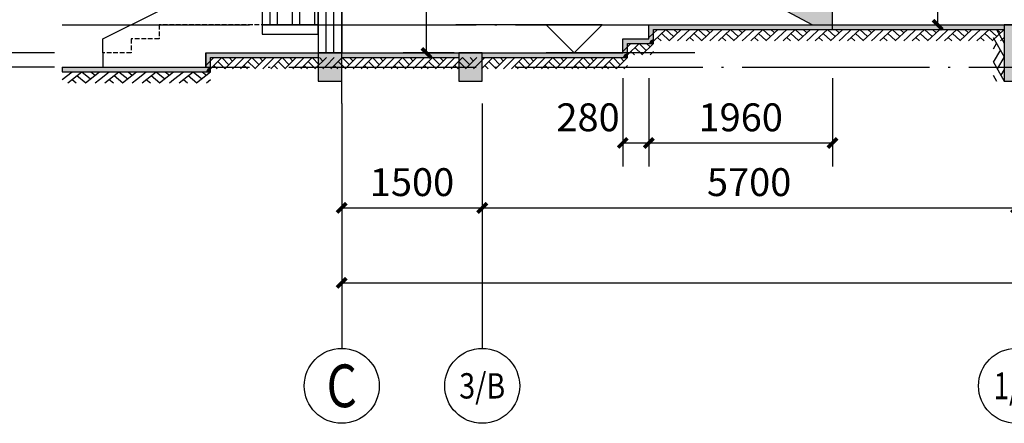
# Model space of a CAD drawing. Extents: x -74249 to 613048, y -341436 to 309629.
# Drawn here: x 38031 to 48545, y 219193 to 223502 of the extents above; entities that cross this region are included whole.
import ezdxf
from ezdxf.enums import TextEntityAlignment as Align

# ---------------------------------------------------------------- set-up
doc = ezdxf.new("R2010")
doc.units = 0
doc.header["$LTSCALE"] = 1000
doc.header["$MEASUREMENT"] = 0
doc.linetypes.add('DASH', pattern=[0.35, 0.25, -0.1])
doc.linetypes.add('DOTE', pattern=[2.42, 2, -0.2, 0.02, -0.2])
for name, color, linetype in [('AXIS', 3, 'Continuous'), ('AXIS_TEXT', 7, 'Continuous'), ('COLUMN', 9, 'Continuous'), ('DIM_ELEV', 3, 'Continuous'), ('DOTE', 1, 'Continuous'), ('PUB_DIM', 3, 'Continuous'), ('PUB_HATCH', 8, 'Continuous'), ('WALL', 9, 'Continuous'), ('WINDOW', 4, 'Continuous')]:
    doc.layers.add(name, color=color, linetype=linetype)
doc.styles.add('_TCH_AXIS', font='COMPLEX', dxfattribs={"bigfont": 'GBCBIG'})
doc.styles.add('_TCH_DIM_T3', font='SIMPLEX', dxfattribs={"width": 0.705882, "bigfont": 'GBCBIG'})
doc.dimstyles.new('_TCH_ARCH&&100', dxfattribs={"dimtxt": 297.5, "dimasz": 100, "dimexe": 250, "dimexo": 300, "dimgap": 126.25, "dimtad": 1, "dimdec": 0, "dimzin": 0, "dimdsep": 46, "dimtxsty": '_TCH_DIM_T3', "dimblk": 'ARCHTICK', "dimcen": 0.09, "dimclrt": 7, "dimazin": 2, "dimtfac": 1, "dimtdec": 0, "dimtix": 1, "dimtmove": 2, "dimatfit": 3, "dimfxl": 0, "dimtolj": 1, "dimtzin": 0, "dimarcsym": 0})

# ---------------------------------------------------------------- blocks, each defined once
blk = doc.blocks.new('_ArchTick')
at = {"color": 0, "linetype": 'ByBlock', "const_width": 0.4}
blk.add_lwpolyline([(-0.5, -0.5), (0.5, 0.5)], dxfattribs=at)
blk = doc.blocks.new('*D507')
at = {"layer": 'Defpoints', "color": 0, "transparency": 16777216}
for p in [(44750, 223178), (46710, 223178), (46710, 222186)]:
    blk.add_point(p, dxfattribs=at)
at = {"layer": 'PUB_DIM', "color": 0, "lineweight": -2, "transparency": 16777216}
for p, q in [((44750, 222878), (44750, 221936)), ((46710, 222878), (46710, 221936)), ((44750, 222186), (46710, 222186))]:
    blk.add_line(p, q, dxfattribs=at)
at = {"layer": 'PUB_DIM', "color": 0, "lineweight": -2, "transparency": 16777216, "xscale": 100, "yscale": 100, "zscale": 100, "rotation": 180}
blk.add_blockref('_ArchTick', (44750, 222186), dxfattribs=at)
at = {"layer": 'PUB_DIM', "color": 0, "lineweight": -2, "transparency": 16777216, "xscale": 100, "yscale": 100, "zscale": 100}
blk.add_blockref('_ArchTick', (46710, 222186), dxfattribs=at)
at = {"layer": 'PUB_DIM', "color": 7, "transparency": 16777216, "insert": (45730, 222460), "char_height": 297.5, "attachment_point": 5, "style": '_TCH_DIM_T3'}
blk.add_mtext('\\A1;1960', dxfattribs=at)
blk = doc.blocks.new('*D508')
at = {"layer": 'Defpoints', "color": 0, "transparency": 16777216}
for p in [(44470, 223178), (44750, 223178), (44750, 222186)]:
    blk.add_point(p, dxfattribs=at)
at = {"layer": 'PUB_DIM', "color": 0, "lineweight": -2, "transparency": 16777216}
for p, q in [((44470, 222878), (44470, 221936)), ((44750, 222878), (44750, 221936)), ((44470, 222186), (44750, 222186))]:
    blk.add_line(p, q, dxfattribs=at)
at = {"layer": 'PUB_DIM', "color": 0, "lineweight": -2, "transparency": 16777216, "xscale": 100, "yscale": 100, "zscale": 100, "rotation": 180}
blk.add_blockref('_ArchTick', (44470, 222186), dxfattribs=at)
at = {"layer": 'PUB_DIM', "color": 0, "lineweight": -2, "transparency": 16777216, "xscale": 100, "yscale": 100, "zscale": 100}
blk.add_blockref('_ArchTick', (44750, 222186), dxfattribs=at)
at = {"layer": 'PUB_DIM', "color": 7, "transparency": 16777216, "insert": (44100, 222460), "char_height": 297.5, "attachment_point": 5, "style": '_TCH_DIM_T3'}
blk.add_mtext('\\A1;280', dxfattribs=at)
blk = doc.blocks.new('*D509')
at = {"layer": 'Defpoints', "color": 0, "transparency": 16777216}
for p in [(46900, 225547), (47834, 225547), (46900, 223447)]:
    blk.add_point(p, dxfattribs=at)
at = {"layer": 'PUB_DIM', "color": 0, "lineweight": -2, "transparency": 16777216}
for p, q in [((47200, 225547), (48084, 225547)), ((47834, 225547), (47834, 225103)), ((47834, 223447), (47834, 223891)), ((47200, 223447), (48084, 223447))]:
    blk.add_line(p, q, dxfattribs=at)
at = {"layer": 'PUB_DIM', "color": 0, "lineweight": -2, "transparency": 16777216, "xscale": 100, "yscale": 100, "zscale": 100}
for p, rotation in [((47834, 225547), 90), ((47834, 223447), 270)]:
    blk.add_blockref('_ArchTick', p, dxfattribs=dict(at, rotation=rotation))
at = {"layer": 'PUB_DIM', "color": 7, "transparency": 16777216, "insert": (48064, 224497), "char_height": 297.5, "attachment_point": 5, "rotation": 90, "style": '_TCH_DIM_T3'}
blk.add_mtext('\\A1;=2100', dxfattribs=at)
blk = doc.blocks.new('*D517')
at = {"layer": 'Defpoints', "color": 0, "transparency": 16777216}
for p in [(42376, 225197), (42970, 225197), (42970, 223147)]:
    blk.add_point(p, dxfattribs=at)
at = {"layer": 'PUB_DIM', "color": 0, "lineweight": -2, "transparency": 16777216}
for p, q in [((42670, 225197), (42126, 225197)), ((42376, 223147), (42376, 225197)), ((42670, 223147), (42126, 223147))]:
    blk.add_line(p, q, dxfattribs=at)
at = {"layer": 'PUB_DIM', "color": 0, "lineweight": -2, "transparency": 16777216, "xscale": 100, "yscale": 100, "zscale": 100}
for p, rotation in [((42376, 225197), 90), ((42376, 223147), 270)]:
    blk.add_blockref('_ArchTick', p, dxfattribs=dict(at, rotation=rotation))
at = {"layer": 'PUB_DIM', "color": 7, "transparency": 16777216, "insert": (42101, 224172), "char_height": 297.5, "attachment_point": 5, "rotation": 90, "style": '_TCH_DIM_T3'}
blk.add_mtext('\\A1;2050', dxfattribs=at)
blk = doc.blocks.new('*D535')
at = {"layer": 'AXIS', "color": 0, "lineweight": -2, "transparency": 16777216}
for p, q in [((36201, 223147), (36201, 223247)), ((38401, 223147), (35951, 223147)), ((36201, 222997), (36201, 223147)), ((38401, 222997), (35951, 222997)), ((36201, 222997), (36201, 222897))]:
    blk.add_line(p, q, dxfattribs=at)
at = {"layer": 'Defpoints', "color": 0, "transparency": 16777216}
for p in [(36201, 223147), (38701, 223147), (38701, 222997)]:
    blk.add_point(p, dxfattribs=at)
at = {"layer": 'AXIS', "color": 0, "lineweight": -2, "transparency": 16777216, "xscale": 100, "yscale": 100, "zscale": 100}
for p, rotation in [((36201, 223147), 270), ((36201, 222997), 90)]:
    blk.add_blockref('_ArchTick', p, dxfattribs=dict(at, rotation=rotation))
at = {"layer": 'AXIS', "color": 7, "transparency": 16777216, "insert": (35926, 222627), "char_height": 297.5, "attachment_point": 5, "rotation": 90, "style": '_TCH_DIM_T3'}
blk.add_mtext('\\A1;150', dxfattribs=at)
blk = doc.blocks.new('*D536')
at = {"layer": 'AXIS', "color": 0, "lineweight": -2, "transparency": 16777216}
for p, q in [((38401, 227647), (35951, 227647)), ((36201, 223147), (36201, 227647)), ((38401, 223147), (35951, 223147))]:
    blk.add_line(p, q, dxfattribs=at)
at = {"layer": 'Defpoints', "color": 0, "transparency": 16777216}
for p in [(36201, 227647), (38701, 227647), (38701, 223147)]:
    blk.add_point(p, dxfattribs=at)
at = {"layer": 'AXIS', "color": 0, "lineweight": -2, "transparency": 16777216, "xscale": 100, "yscale": 100, "zscale": 100}
for p, rotation in [((36201, 227647), 90), ((36201, 223147), 270)]:
    blk.add_blockref('_ArchTick', p, dxfattribs=dict(at, rotation=rotation))
at = {"layer": 'AXIS', "color": 7, "transparency": 16777216, "insert": (35926, 225397), "char_height": 297.5, "attachment_point": 5, "rotation": 90, "style": '_TCH_DIM_T3'}
blk.add_mtext('\\A1;4500', dxfattribs=at)
blk = doc.blocks.new('*D539')
at = {"layer": 'AXIS', "color": 0, "lineweight": -2, "transparency": 16777216}
for p, q in [((38401, 231547), (35151, 231547)), ((35401, 222997), (35401, 231547)), ((38401, 222997), (35151, 222997))]:
    blk.add_line(p, q, dxfattribs=at)
at = {"layer": 'Defpoints', "color": 0, "transparency": 16777216}
for p in [(35401, 231547), (38701, 231547), (38701, 222997)]:
    blk.add_point(p, dxfattribs=at)
at = {"layer": 'AXIS', "color": 0, "lineweight": -2, "transparency": 16777216, "xscale": 100, "yscale": 100, "zscale": 100}
for p, rotation in [((35401, 231547), 90), ((35401, 222997), 270)]:
    blk.add_blockref('_ArchTick', p, dxfattribs=dict(at, rotation=rotation))
at = {"layer": 'AXIS', "color": 7, "transparency": 16777216, "insert": (35126, 227272), "char_height": 297.5, "attachment_point": 5, "rotation": 90, "style": '_TCH_DIM_T3'}
blk.add_mtext('\\A1;8550', dxfattribs=at)
blk = doc.blocks.new('*D545')
at = {"layer": 'AXIS', "color": 0, "lineweight": -2, "transparency": 16777216}
for p, q in [((41470, 222308), (41470, 221243)), ((42970, 222308), (42970, 221243)), ((41470, 221493), (42970, 221493))]:
    blk.add_line(p, q, dxfattribs=at)
at = {"layer": 'Defpoints', "color": 0, "transparency": 16777216}
for p in [(41470, 222608), (42970, 222608), (42970, 221493)]:
    blk.add_point(p, dxfattribs=at)
at = {"layer": 'AXIS', "color": 0, "lineweight": -2, "transparency": 16777216, "xscale": 100, "yscale": 100, "zscale": 100, "rotation": 180}
blk.add_blockref('_ArchTick', (41470, 221493), dxfattribs=at)
at = {"layer": 'AXIS', "color": 0, "lineweight": -2, "transparency": 16777216, "xscale": 100, "yscale": 100, "zscale": 100}
blk.add_blockref('_ArchTick', (42970, 221493), dxfattribs=at)
at = {"layer": 'AXIS', "color": 7, "transparency": 16777216, "insert": (42220, 221768), "char_height": 297.5, "attachment_point": 5, "style": '_TCH_DIM_T3'}
blk.add_mtext('\\A1;1500', dxfattribs=at)
blk = doc.blocks.new('*D546')
at = {"layer": 'AXIS', "color": 0, "lineweight": -2, "transparency": 16777216}
for p, q in [((42970, 222308), (42970, 221243)), ((48670, 222308), (48670, 221243)), ((42970, 221493), (48670, 221493))]:
    blk.add_line(p, q, dxfattribs=at)
at = {"layer": 'Defpoints', "color": 0, "transparency": 16777216}
for p in [(42970, 222608), (48670, 222608), (48670, 221493)]:
    blk.add_point(p, dxfattribs=at)
at = {"layer": 'AXIS', "color": 0, "lineweight": -2, "transparency": 16777216, "xscale": 100, "yscale": 100, "zscale": 100, "rotation": 180}
blk.add_blockref('_ArchTick', (42970, 221493), dxfattribs=at)
at = {"layer": 'AXIS', "color": 0, "lineweight": -2, "transparency": 16777216, "xscale": 100, "yscale": 100, "zscale": 100}
blk.add_blockref('_ArchTick', (48670, 221493), dxfattribs=at)
at = {"layer": 'AXIS', "color": 7, "transparency": 16777216, "insert": (45820, 221768), "char_height": 297.5, "attachment_point": 5, "style": '_TCH_DIM_T3'}
blk.add_mtext('\\A1;5700', dxfattribs=at)
blk = doc.blocks.new('*D549')
at = {"layer": 'AXIS', "color": 0, "lineweight": -2, "transparency": 16777216}
for p, q in [((41470, 222308), (41470, 220443)), ((57970, 222308), (57970, 220443)), ((41470, 220693), (57970, 220693))]:
    blk.add_line(p, q, dxfattribs=at)
at = {"layer": 'Defpoints', "color": 0, "transparency": 16777216}
for p in [(41470, 222608), (57970, 222608), (57970, 220693)]:
    blk.add_point(p, dxfattribs=at)
at = {"layer": 'AXIS', "color": 0, "lineweight": -2, "transparency": 16777216, "xscale": 100, "yscale": 100, "zscale": 100, "rotation": 180}
blk.add_blockref('_ArchTick', (41470, 220693), dxfattribs=at)
at = {"layer": 'AXIS', "color": 0, "lineweight": -2, "transparency": 16777216, "xscale": 100, "yscale": 100, "zscale": 100}
blk.add_blockref('_ArchTick', (57970, 220693), dxfattribs=at)
at = {"layer": 'AXIS', "color": 7, "transparency": 16777216, "insert": (49720, 220968), "char_height": 297.5, "attachment_point": 5, "style": '_TCH_DIM_T3'}
blk.add_mtext('\\A1;16500', dxfattribs=at)
blk = doc.blocks.new('_FZH')
blk.add_lwpolyline([(-0.5, -0.5), (0.5, -0.5), (0.5, 0.5), (-0.5, 0.5)], close=True)
at = {"layer": 'PUB_HATCH'}
blk.add_solid([(-0.5, -0.5), (0.5, -0.5), (-0.5, 0.5), (0.5, 0.5)], dxfattribs=at)
blk = doc.blocks.new('$LinePat$素土夯实')
at = {"color": 0}
for p, q in [((0, -210), (210, 0)), ((120, -300), (420, 0)), ((420, 0), (608, -188)), ((495, -300), (795, 0)), ((615, 0), (705, -90)), ((315, -105), (502, -293)), ((210, -210), (300, -300)), ((705, -300), (795, -210))]:
    blk.add_line(p, q, dxfattribs=at)
blk = doc.blocks.new('$WINLIB2D$00000001')
at = {"color": 0}
for points in [[(-0.5, 0.5), (-0.5, -0.5)], [(-0.5, 0.5), (0.5, 0.5)], [(0.5, -0.5), (0.5, 0.5)], [(0.5, 0.1667), (-0.5, 0.1667)], [(0.5, -0.1667), (-0.5, -0.1667)], [(-0.5, -0.5), (0.5, -0.5)]]:
    blk.add_lwpolyline(points, dxfattribs=at)

msp = doc.modelspace()

# ---------------------------------------------------------------- hatches: boundary and pattern name
msp.add_hatch(color=256).paths.add_polyline_path([(43909.8, 224946.9), (43909.8, 225096.9), (43629.8, 225096.9), (43629.8, 225246.9), (43349.8, 225246.9), (43349.8, 225396.9), (43069.8, 225396.9), (43069.8, 225546.9), (41469.8, 225546.9), (41469.8, 225446.9), (42819.8, 225446.9), (42819.8, 225196.9), (43069.8, 225196.9), (43069.8, 225283.4), (46498.1, 223446.9), (46709.8, 223446.9), (46709.8, 223596.9), (46429.8, 223596.9), (46429.8, 223746.9), (46149.8, 223746.9), (46149.8, 223896.9), (45869.8, 223896.9), (45869.8, 224046.9), (45589.8, 224046.9), (45589.8, 224196.9), (45309.8, 224196.9), (45309.8, 224346.9), (45029.8, 224346.9), (45029.8, 224496.9), (44749.8, 224496.9), (44749.8, 224646.9), (44469.8, 224646.9), (44469.8, 224796.9), (44189.8, 224796.9), (44189.8, 224946.9)])
h = msp.add_hatch()
h.set_pattern_fill('ANSI32', color=8, scale=50, angle=45, style=0)
h.set_pattern_definition([(90, (-81690.36, 396731.82), (-238.125, 1e-14), []), (90, (-81610.98, 396811.2), (-238.125, 1e-14), [])])
h.paths.add_polyline_path([(40619.8, 223446.9), (41219.8, 223446.9), (41219.8, 224446.9), (41119.8, 224446), (41119.8, 224446.9), (40619.8, 224446.9)])
at = {"layer": 'PUB_HATCH'}
for points in [[(48544.8, 223396.9), (48544.8, 223446.9), (44749.8, 223446.9), (44799.8, 223396.9)], [(44766.5, 223280.2), (44799.8, 223296.9), (44799.8, 223396.9), (44749.8, 223446.9), (44749.8, 223296.9)], [(44469.8, 223296.9), (44519.8, 223246.9), (44749.8, 223246.9), (44766.5, 223280.2), (44749.8, 223296.9)], [(44486.5, 223130.2), (44519.8, 223146.9), (44519.8, 223246.9), (44469.8, 223296.9), (44469.8, 223146.9)], [(44799.8, 223246.9), (44799.8, 223296.9), (44766.5, 223280.2), (44749.8, 223246.9)], [(41219.8, 223096.9), (41219.8, 223146.9), (40019.8, 223146.9), (40069.8, 223096.9)], [(40036.5, 222980.2), (40069.8, 222996.9), (40069.8, 223096.9), (40019.8, 223146.9), (40019.8, 222996.9)], [(42719.8, 223096.9), (42719.8, 223146.9), (41469.8, 223146.9), (41469.8, 223096.9)], [(42969.8, 223146.9), (42969.8, 223096.9), (44469.8, 223096.9), (44486.5, 223130.2), (44469.8, 223146.9)], [(44519.8, 223096.9), (44519.8, 223146.9), (44486.5, 223130.2), (44469.8, 223096.9)], [(38485.3, 222946.9), (40019.8, 222946.9), (40036.5, 222980.2), (40019.8, 222996.9), (38485.3, 222996.9)], [(40069.8, 222946.9), (40069.8, 222996.9), (40036.5, 222980.2), (40019.8, 222946.9)]]:
    msp.add_hatch(color=256, dxfattribs=at).paths.add_polyline_path(points)

# ---------------------------------------------------------------- linework, layer by layer
for p, q in [((38919.8, 223296.9), (39519.8, 223596.9)), ((38919.8, 223146.9), (38919.8, 223296.9)), ((38919.8, 223146.9), (38919.8, 222996.9)), ((40019.8, 223146.9), (40019.8, 222996.9))]:
    msp.add_line(p, q)
msp.add_lwpolyline([(41219.8, 224446.9), (40619.8, 224446.9), (40619.8, 223446.9), (41219.8, 223446.9), (41219.8, 224446.9)])
msp.add_lwpolyline([(41219.8, 223446.9), (40619.8, 223446.9), (40619.8, 223346.9), (41219.8, 223346.9)], close=True)
at = {"layer": 'AXIS'}
for p, q in [((41469.8, 222608), (41469.8, 219993)), ((42969.8, 222608), (42969.8, 219993))]:
    msp.add_line(p, q, dxfattribs=at)
for centre in [(41469.8, 219593), (42969.8, 219593), (48669.8, 219593)]:
    msp.add_circle(centre, 400, dxfattribs=at)
at = {"layer": 'DIM_ELEV'}
for p, q in [((44251.7, 223446.9), (42686.7, 223446.9)), ((43951.7, 223146.9), (43651.7, 223446.9)), ((43951.7, 223146.9), (44251.7, 223446.9)), ((45241.3, 223146.9), (43651.7, 223146.9))]:
    msp.add_line(p, q, dxfattribs=at)
at = {"layer": 'DOTE', "linetype": 'DOTE'}
for p, q in [((41469.8, 222608), (41469.8, 230444.6)), ((38485.3, 223446.9), (59338, 223446.9)), ((38485.3, 222996.9), (59338, 222996.9))]:
    msp.add_line(p, q, dxfattribs=at)
at = {"layer": 'WALL'}
for p, q in [((43069.8, 225283.4), (46498.1, 223446.9)), ((46709.8, 223396.9), (46709.8, 223596.9)), ((44749.8, 223446.9), (59338, 223446.9)), ((44749.8, 223296.9), (44749.8, 223446.9)), ((44749.8, 223446.9), (48544.8, 223446.9)), ((44749.8, 223296.9), (44749.8, 223446.9)), ((44799.8, 223396.9), (48544.8, 223396.9)), ((44799.8, 223296.9), (44799.8, 223396.9)), ((44469.8, 223146.9), (44469.8, 223296.9)), ((44469.8, 223296.9), (44749.8, 223296.9)), ((44469.8, 223296.9), (44749.8, 223296.9)), ((44469.8, 223146.9), (44469.8, 223296.9)), ((44519.8, 223246.9), (44749.8, 223246.9)), ((44519.8, 223146.9), (44519.8, 223246.9)), ((44749.8, 223246.9), (44749.8, 223246.9)), ((44749.8, 223246.9), (44799.8, 223246.9)), ((44799.8, 223246.9), (44799.8, 223296.9)), ((40019.8, 223146.9), (44469.8, 223146.9)), ((40019.8, 223146.9), (41219.8, 223146.9)), ((40019.8, 222996.9), (40019.8, 223146.9)), ((41469.8, 223146.9), (42719.8, 223146.9)), ((42969.8, 223146.9), (44469.8, 223146.9)), ((44519.8, 223096.9), (44519.8, 223146.9)), ((40069.8, 223096.9), (41219.8, 223096.9)), ((40069.8, 222996.9), (40069.8, 223096.9)), ((41469.8, 223096.9), (42719.8, 223096.9)), ((42969.8, 223096.9), (44469.8, 223096.9)), ((44469.8, 223096.9), (44469.8, 223096.9)), ((44469.8, 223096.9), (44519.8, 223096.9)), ((38485.3, 222996.9), (40019.8, 222996.9)), ((38485.3, 222996.9), (38485.3, 222946.9)), ((38485.3, 222946.9), (40019.8, 222946.9)), ((40019.8, 222946.9), (40019.8, 222946.9)), ((40019.8, 222946.9), (40069.8, 222946.9)), ((40069.8, 222946.9), (40069.8, 222996.9))]:
    msp.add_line(p, q, dxfattribs=at)
at = {"layer": 'WALL', "linetype": 'DASH', "ltscale": 0.2}
for p, q in [((41219.8, 223446.9), (39519.8, 223446.9)), ((39519.8, 223446.9), (39519.8, 223296.9)), ((39219.8, 223296.9), (39219.8, 223146.9)), ((39519.8, 223296.9), (39219.8, 223296.9)), ((39219.8, 223146.9), (38919.8, 223146.9))]:
    msp.add_line(p, q, dxfattribs=at)

# ---------------------------------------------------------------- block references
at = {"color": 8, "yscale": 0.4, "zscale": 0.4}
for p, xscale, rotation in [((44749.8, 223396.9), 0.4339622641513279, 359.9999999993054), ((45094.8, 223396.9), 0.4339622641513279, 359.9999999993054), ((45439.8, 223396.9), 0.4339622641513279, 359.9999999993054), ((45784.8, 223396.9), 0.4339622641513279, 359.9999999993054), ((46129.8, 223396.9), 0.4339622641513279, 359.9999999993054), ((46474.8, 223396.9), 0.4339622641513279, 359.9999999993054), ((46819.8, 223396.9), 0.4339622641513279, 359.9999999993054), ((47164.8, 223396.9), 0.4339622641513279, 359.9999999993054), ((47509.8, 223396.9), 0.4339622641513279, 359.9999999993054), ((47854.8, 223396.9), 0.4339622641513279, 359.9999999993054), ((48199.8, 223396.9), 0.4339622641513279, 359.9999999993054), ((48544.8, 223396.9), 0.6918238992747288, 269.999999999239)]:
    msp.add_blockref('$LinePat$素土夯实', p, dxfattribs=dict(at, xscale=xscale, rotation=rotation))
at = {"yscale": 0.4, "zscale": 0.4}
for p, xscale, rotation in [((44469.8, 223246.9), 0.4150943396208557, 1.232959100888191e-09), ((38485.3, 222946.9), 0.4982864401517706, 359.9999999998874), ((38881.4, 222946.9), 0.4982864401517706, 359.9999999998874), ((39277.5, 222946.9), 0.4982864401517706, 359.9999999998874), ((39673.7, 222946.9), 0.4982864401517706, 359.9999999998874)]:
    msp.add_blockref('$LinePat$素土夯实', p, dxfattribs=dict(at, xscale=xscale, rotation=rotation))
at = {"xscale": 0.4043126684632166, "yscale": 0.4, "zscale": 0.4}
for p in [(40019.8, 223096.9), (40341.2, 223096.9), (40662.7, 223096.9), (40984.1, 223096.9), (41305.5, 223096.9), (41627, 223096.9), (41948.4, 223096.9), (42269.8, 223096.9), (42591.2, 223096.9), (42912.7, 223096.9), (43234.1, 223096.9), (43555.5, 223096.9), (43877, 223096.9), (44198.4, 223096.9)]:
    msp.add_blockref('$LinePat$素土夯实', p, dxfattribs=at)
at = {"layer": 'COLUMN', "xscale": 250}
for p, yscale, zscale in [((48669.8, 223146.9), 600, 600), ((42844.8, 222996.9), 300, 300)]:
    msp.add_blockref('_FZH', p, dxfattribs=dict(at, yscale=yscale, zscale=zscale))
at = {"layer": 'COLUMN', "xscale": 250.0000000351865, "yscale": 299.9999999978754, "zscale": 299.9999999978754, "rotation": 2.634692111108705e-09}
msp.add_blockref('_FZH', (41344.8, 222996.9), dxfattribs=at)
at = {"layer": 'WINDOW', "xscale": -2100, "yscale": -250, "zscale": -2100, "rotation": 89.99999999999922}
msp.add_blockref('$WINLIB2D$00000001', (41344.8, 224196.9), dxfattribs=at)

# ---------------------------------------------------------------- texts
at = {"layer": 'AXIS_TEXT', "style": '_TCH_AXIS'}
msp.add_text('C', height=455.7, dxfattribs=at).set_placement((41307.1, 219365.1), (41632.6, 219365.1), align=Align.FIT)
at = {"layer": 'AXIS_TEXT', "style": '_TCH_AXIS', "width": 0.65625}
for s, height, p, p2 in [('3/B', 270.52, (42724.7, 219457.7), (43215, 219457.7)), ('1/B', 285.49, (48428.9, 219450.2), (48910.7, 219450.2))]:
    msp.add_text(s, height=height, dxfattribs=at).set_placement(p, p2, align=Align.FIT)

# ---------------------------------------------------------------- dimensions: what is measured, and where the dimension line sits
at = {"layer": 'AXIS'}
for p1, p2, distance, picture, middle in [((38700.8, 222996.9), (38700.8, 231546.9), 3300, '*D539', (35125.8, 227271.9)), ((38700.8, 223146.9), (38700.8, 227646.9), 2500, '*D536', (35925.8, 225396.9)), ((41469.8, 222608), (42969.8, 222608), -1115, '*D545', (42219.8, 221768)), ((41469.8, 222608), (57969.8, 222608), -1915, '*D549', (49719.8, 220968)), ((42969.8, 222608), (48669.8, 222608), -1115, '*D546', (45819.8, 221768))]:
    dim = msp.add_aligned_dim(p1=p1, p2=p2, distance=distance, dimstyle='_TCH_ARCH&&100', dxfattribs=at)
    dim.commit()
    dim.dimension.update_dxf_attribs({"geometry": picture, "text_midpoint": middle})
dim = msp.add_linear_dim(base=(36200.8, 223146.9), p1=(38700.8, 222996.9), p2=(38700.8, 223146.9), angle=90, dimstyle='_TCH_ARCH&&100', dxfattribs=at)
dim.commit()
dim.dimension.update_dxf_attribs({"geometry": '*D535', "text_midpoint": (35925.8, 222626.9), "dimtype": 129})
at = {"layer": 'PUB_DIM'}
dim = msp.add_linear_dim(base=(47833.5, 225546.9), p1=(46899.5, 223446.9), p2=(46899.5, 225546.9), angle=90, text='=2100', dimstyle='_TCH_ARCH&&100', dxfattribs=at)
dim.commit()
dim.dimension.update_dxf_attribs({"geometry": '*D509', "text_midpoint": (48064, 224496.9), "dimtype": 129})
for p1, p2, distance, picture, middle in [((42969.8, 223146.9), (42969.8, 225196.9), 593.8, '*D517', (42101, 224171.9)), ((44749.8, 223178.4), (46709.8, 223178.4), -992.9, '*D507', (45729.8, 222460.5))]:
    dim = msp.add_aligned_dim(p1=p1, p2=p2, distance=distance, dimstyle='_TCH_ARCH&&100', dxfattribs=at)
    dim.commit()
    dim.dimension.update_dxf_attribs({"geometry": picture, "text_midpoint": middle})
dim = msp.add_linear_dim(base=(44749.8, 222185.5), p1=(44469.8, 223178.4), p2=(44749.8, 223178.4), angle=0, dimstyle='_TCH_ARCH&&100', dxfattribs=at)
dim.commit()
dim.dimension.update_dxf_attribs({"geometry": '*D508', "text_midpoint": (44099.8, 222460.5), "dimtype": 129})

doc.saveas('drawing.dxf')
